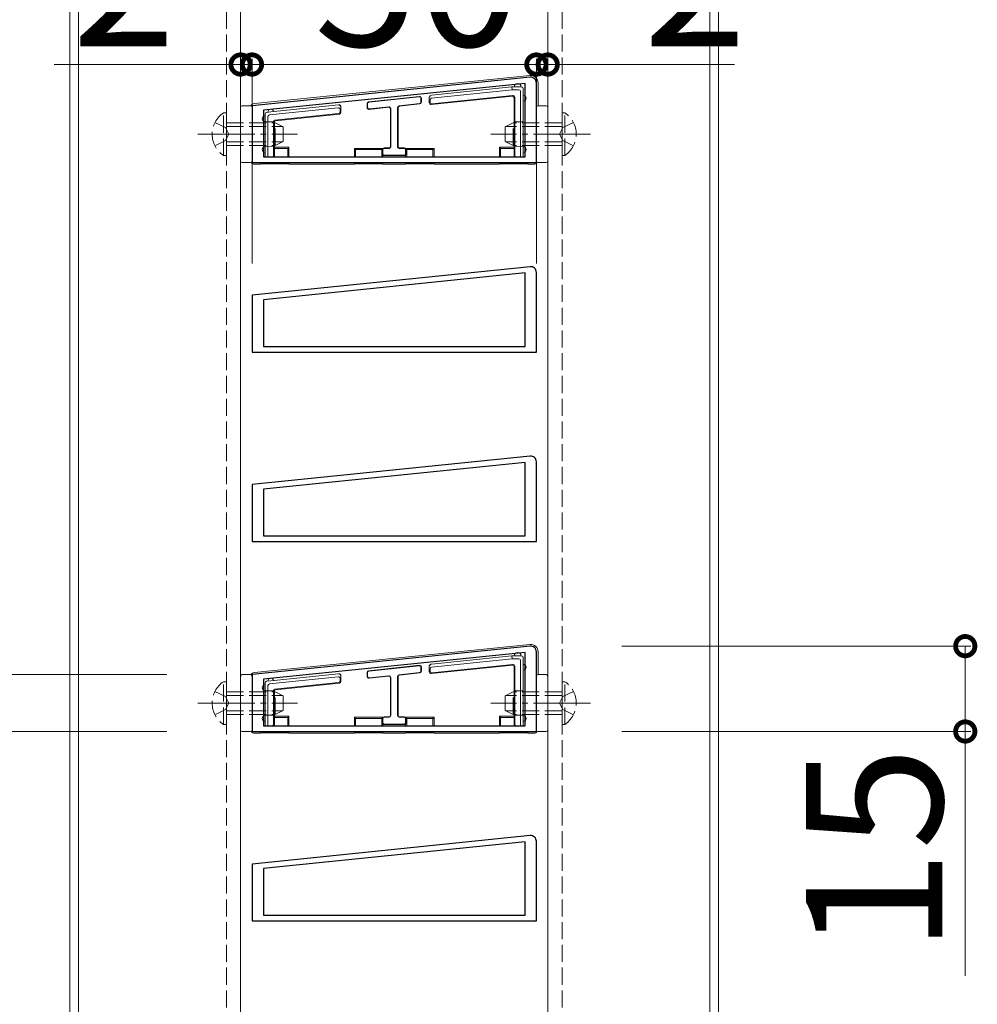
# Model space of a CAD drawing. Extents: x 0 to 5544, y 0 to 8980.
# Drawn here: x 755 to 923, y 7165 to 7338 of the extents above; entities that cross this region are included whole.
import ezdxf

# ---------------------------------------------------------------- set-up
doc = ezdxf.new("R2010")
doc.units = 0
doc.linetypes.add('YCENTER_1', pattern=[13, 10, -1, 1, -1])
doc.linetypes.add('YHIDDEN_1', pattern=[4, 3, -1])
for name, color, linetype, lineweight in [('YKK_11', 7, 'CONTINUOUS', 30), ('YKK_12', 2, 'CONTINUOUS', 13), ('YKK_13', 4, 'CONTINUOUS', 13), ('YKK_D', 6, 'CONTINUOUS', 13)]:
    doc.layers.add(name, color=color, linetype=linetype, lineweight=lineweight)
doc.styles.get("Standard").update_dxf_attribs({"font": 'txt.shx', "bigfont": 'extfont.shx'})

msp = doc.modelspace()

# ---------------------------------------------------------------- linework, layer by layer
at = {"layer": 'YKK_11', "color": 0, "linetype": 'ByBlock', "lineweight": -2, "ltscale": 0.5}
for p, q in [((844.4, 7328.05), (795.5, 7323.05)), ((843.5, 7326.95), (797.5, 7322.25)), ((843.5, 7326.95), (797.5, 7322.25)), ((843.5, 7314.05), (843.5, 7326.95)), ((845.5, 7313.05), (845.5, 7327.05)), ((795.5, 7323.05), (795.5, 7313.05)), ((797.5, 7322.25), (797.5, 7314.05)), ((797.5, 7314.05), (843.5, 7314.05)), ((795.5, 7313.05), (845.5, 7313.05)), ((844.4, 7294.75), (795.5, 7289.75)), ((843.5, 7293.65), (797.5, 7288.95)), ((843.5, 7293.65), (797.5, 7288.95)), ((843.5, 7280.75), (843.5, 7293.65)), ((845.5, 7279.75), (845.5, 7293.75)), ((795.5, 7289.75), (795.5, 7279.75)), ((797.5, 7288.95), (797.5, 7280.75)), ((795.5, 7279.75), (845.5, 7279.75)), ((797.5, 7280.75), (843.5, 7280.75)), ((844.4, 7261.45), (795.5, 7256.45)), ((843.5, 7260.35), (797.5, 7255.65)), ((843.5, 7260.35), (797.5, 7255.65)), ((843.5, 7247.45), (843.5, 7260.35)), ((845.5, 7246.45), (845.5, 7260.45)), ((795.5, 7256.45), (795.5, 7246.45)), ((797.5, 7255.65), (797.5, 7247.45)), ((795.5, 7246.45), (845.5, 7246.45)), ((797.5, 7247.45), (843.5, 7247.45)), ((844.4, 7228.05), (795.5, 7223.05)), ((843.5, 7226.95), (797.5, 7222.25)), ((843.5, 7226.95), (797.5, 7222.25)), ((843.5, 7214.05), (843.5, 7226.95)), ((845.5, 7213.05), (845.5, 7227.05)), ((795.5, 7223.05), (795.5, 7213.05)), ((797.5, 7222.25), (797.5, 7214.05)), ((797.5, 7214.05), (843.5, 7214.05)), ((795.5, 7213.05), (845.5, 7213.05)), ((844.4, 7194.75), (795.5, 7189.75)), ((843.5, 7193.65), (797.5, 7188.95)), ((843.5, 7193.65), (797.5, 7188.95)), ((843.5, 7180.75), (843.5, 7193.65)), ((845.5, 7179.75), (845.5, 7193.75)), ((795.5, 7189.75), (795.5, 7179.75)), ((797.5, 7188.95), (797.5, 7180.75)), ((797.5, 7180.75), (843.5, 7180.75)), ((795.5, 7179.75), (845.5, 7179.75))]:
    msp.add_line(p, q, dxfattribs=at)
for centre in [(844.5, 7327.05), (844.5, 7293.75), (844.5, 7260.45), (844.5, 7227.05), (844.5, 7193.75)]:
    msp.add_arc(centre, 1, 0, 95.8324, dxfattribs=at)
at = {"layer": 'YKK_12'}
for p, q in [((763.5, 6973.14), (763.5, 7387.55)), ((765, 6973.14), (765, 7387.55)), ((793.5, 7387.55), (793.5, 6973.14)), ((847.5, 7387.55), (847.5, 6973.14)), ((876, 6973.14), (876, 7387.55)), ((877.5, 6973.14), (877.5, 7387.55))]:
    msp.add_line(p, q, dxfattribs=at)
at = {"layer": 'YKK_12', "linetype": 'YHIDDEN_1'}
for p, q in [((791, 7387.55), (791, 6973.14)), ((850, 7387.55), (850, 6973.14))]:
    msp.add_line(p, q, dxfattribs=at)
at = {"layer": 'YKK_13'}
for p, q in [((844.37, 7328.34), (795.92, 7323.42)), ((827.04, 7324.88), (841.2, 7326.35)), ((841.23, 7325.85), (841.2, 7326.35)), ((841.2, 7326.35), (842.2, 7326.35)), ((842.2, 7326.35), (842.9, 7326.35)), ((843.2, 7326.05), (843.2, 7324.35)), ((845.8, 7323.05), (845.8, 7327.05)), ((824.93, 7324.69), (816, 7323.74)), ((824.87, 7324.61), (816.07, 7323.68)), ((825.2, 7323.71), (825.2, 7324.32)), ((825.27, 7323.65), (825.27, 7324.39)), ((826.67, 7324.57), (826.67, 7323.54)), ((826.94, 7324.87), (827.04, 7324.88)), ((827, 7323.24), (841.28, 7324.72)), ((841.23, 7325.85), (827.07, 7324.38)), ((827.13, 7323.38), (841.28, 7324.85)), ((842.4, 7325.85), (841.23, 7325.85)), ((841.28, 7324.85), (841.4, 7324.85)), ((841.28, 7324.85), (841.28, 7324.73)), ((841.57, 7324.42), (841.57, 7315.75)), ((841.7, 7324.55), (841.7, 7314.35)), ((842.7, 7314.05), (842.7, 7325.55)), ((843.2, 7324.35), (843.2, 7315.35)), ((793.5, 7322.75), (793.5, 7313.35)), ((795.2, 7323.05), (793.8, 7323.05)), ((795.5, 7313.35), (795.5, 7322.75)), ((810.67, 7322.68), (798.57, 7321.43)), ((798.8, 7321.95), (810.7, 7323.19)), ((810.7, 7323.19), (810.8, 7323.2)), ((810.7, 7323.19), (810.7, 7323.19)), ((811.13, 7321.86), (811.13, 7322.9)), ((815.73, 7323.44), (815.73, 7322.7)), ((815.8, 7323.38), (815.8, 7322.78)), ((816.07, 7322.41), (819.5, 7322.77)), ((816.13, 7322.48), (819.57, 7322.84)), ((821.1, 7315.85), (821.1, 7322.74)), ((821.17, 7315.92), (821.17, 7322.68)), ((821.37, 7323.04), (824.93, 7323.41)), ((821.43, 7322.98), (825, 7323.36)), ((826.8, 7324.08), (826.8, 7323.68)), ((845.5, 7322.75), (845.5, 7313.35)), ((847.2, 7323.05), (845.8, 7323.05)), ((847.5, 7313.35), (847.5, 7322.75)), ((797.8, 7320.75), (797.8, 7321.58)), ((798.07, 7321.88), (798.8, 7321.95)), ((798.3, 7321.13), (798.3, 7314.05)), ((799.48, 7320.52), (810.73, 7321.68)), ((799.61, 7320.4), (810.86, 7321.56)), ((811, 7321.98), (811, 7322.38)), ((819.83, 7322.47), (819.83, 7315.92)), ((819.9, 7322.55), (819.9, 7315.85)), ((797.8, 7315.35), (797.8, 7320.75)), ((799.3, 7314.35), (799.3, 7320.32)), ((799.43, 7315.75), (799.43, 7320.2)), ((799.43, 7315.75), (799.44, 7315.54)), ((802, 7315.75), (799.43, 7315.75)), ((801.8, 7315.54), (802, 7315.75)), ((802, 7315.75), (802, 7314.05)), ((841.57, 7315.75), (839, 7315.75)), ((839, 7315.75), (839, 7314.05)), ((839, 7315.75), (839.2, 7315.54)), ((841.56, 7315.54), (841.57, 7315.75)), ((797.8, 7314.05), (797.8, 7315.35)), ((798.3, 7314.05), (797.8, 7314.05)), ((798.3, 7314.05), (799, 7314.05)), ((799.13, 7314.05), (799, 7314.05)), ((799.44, 7315.54), (799.44, 7314.14)), ((799.44, 7315.54), (801.8, 7315.54)), ((801.8, 7315.54), (801.8, 7314.05)), ((813.5, 7315.55), (818.5, 7315.55)), ((813.5, 7315.55), (813.5, 7314.05)), ((813.7, 7315.34), (813.5, 7315.55)), ((813.7, 7315.34), (813.7, 7314.05)), ((818.3, 7315.34), (813.7, 7315.34)), ((818.5, 7315.55), (818.3, 7315.34)), ((818.3, 7315.34), (818.3, 7314.05)), ((818.43, 7315.32), (818.43, 7314.58)), ((818.5, 7315.55), (818.5, 7315.5)), ((818.5, 7315.25), (818.5, 7314.65)), ((818.5, 7314.4), (818.5, 7314.05)), ((819.53, 7315.62), (818.73, 7315.62)), ((818.73, 7314.28), (822.27, 7314.28)), ((819.6, 7315.55), (818.8, 7315.55)), ((818.8, 7314.35), (822.2, 7314.35)), ((822.2, 7315.55), (821.4, 7315.55)), ((822.27, 7315.62), (821.47, 7315.62)), ((822.7, 7315.34), (822.5, 7315.55)), ((822.5, 7315.55), (827.5, 7315.55)), ((822.5, 7315.55), (822.5, 7315.5)), ((822.5, 7314.65), (822.5, 7315.25)), ((822.5, 7314.4), (822.5, 7314.05)), ((822.57, 7314.58), (822.57, 7315.32)), ((827.3, 7315.34), (822.7, 7315.34)), ((822.7, 7315.34), (822.7, 7314.05)), ((827.5, 7315.55), (827.3, 7315.34)), ((827.3, 7315.34), (827.3, 7314.05)), ((827.5, 7315.55), (827.5, 7314.05)), ((839.2, 7315.54), (841.56, 7315.54)), ((839.2, 7315.54), (839.2, 7314.05)), ((841.56, 7315.54), (841.56, 7314.14)), ((842, 7314.05), (841.87, 7314.05)), ((842, 7314.05), (842.7, 7314.05)), ((843.2, 7314.05), (842.7, 7314.05)), ((843.2, 7315.35), (843.2, 7314.05)), ((793.8, 7313.05), (795.2, 7313.05)), ((796, 7312.75), (797, 7312.75)), ((797, 7313.05), (797, 7312.75)), ((797, 7312.75), (797.2, 7312.84)), ((797.2, 7313.05), (797.2, 7312.84)), ((797.2, 7312.84), (801.8, 7312.84)), ((801.8, 7313.05), (801.8, 7312.84)), ((801.8, 7312.84), (802, 7312.75)), ((802, 7313.05), (802, 7312.75)), ((802, 7312.75), (813.5, 7312.75)), ((813.5, 7313.05), (813.5, 7312.75)), ((813.5, 7312.75), (813.7, 7312.84)), ((813.7, 7313.05), (813.7, 7312.84)), ((813.7, 7312.84), (818.3, 7312.84)), ((818.3, 7313.05), (818.3, 7312.84)), ((818.3, 7312.84), (818.5, 7312.75)), ((818.5, 7313.05), (818.5, 7312.75)), ((818.5, 7312.75), (822.5, 7312.75)), ((822.5, 7313.05), (822.5, 7312.75)), ((822.5, 7312.75), (822.7, 7312.84)), ((822.7, 7313.05), (822.7, 7312.84)), ((822.7, 7312.84), (827.3, 7312.84)), ((827.3, 7313.05), (827.3, 7312.84)), ((827.3, 7312.84), (827.5, 7312.75)), ((827.5, 7313.05), (827.5, 7312.75)), ((827.5, 7312.75), (839, 7312.75)), ((839, 7313.05), (839, 7312.75)), ((839, 7312.75), (839.2, 7312.84)), ((839.2, 7313.05), (839.2, 7312.84)), ((839.2, 7312.84), (843.8, 7312.84)), ((843.8, 7313.05), (843.8, 7312.84)), ((843.8, 7312.84), (844, 7312.75)), ((844, 7313.05), (844, 7312.75)), ((844, 7312.75), (845, 7312.75)), ((845.8, 7313.05), (847.2, 7313.05)), ((844.37, 7228.34), (795.92, 7223.42)), ((827.04, 7224.88), (841.2, 7226.35)), ((841.23, 7225.85), (827.07, 7224.38)), ((841.23, 7225.85), (841.2, 7226.35)), ((841.2, 7226.35), (842.2, 7226.35)), ((842.4, 7225.85), (841.23, 7225.85)), ((842.2, 7226.35), (842.9, 7226.35)), ((843.2, 7226.05), (843.2, 7224.35)), ((845.8, 7223.05), (845.8, 7227.05)), ((824.93, 7224.69), (816, 7223.74)), ((824.87, 7224.61), (816.07, 7223.68)), ((825.2, 7223.71), (825.2, 7224.32)), ((825.27, 7223.65), (825.27, 7224.39)), ((826.67, 7224.57), (826.67, 7223.54)), ((826.8, 7224.08), (826.8, 7223.68)), ((826.94, 7224.87), (827.04, 7224.88)), ((827, 7223.24), (841.28, 7224.72)), ((827.13, 7223.38), (841.28, 7224.85)), ((841.28, 7224.85), (841.4, 7224.85)), ((841.28, 7224.85), (841.28, 7224.73)), ((841.57, 7224.42), (841.57, 7215.75)), ((841.7, 7224.55), (841.7, 7214.35)), ((842.7, 7214.05), (842.7, 7225.55)), ((843.2, 7224.35), (843.2, 7215.35)), ((793.5, 7222.75), (793.5, 7213.35)), ((795.2, 7223.05), (793.8, 7223.05)), ((795.5, 7213.35), (795.5, 7222.75)), ((810.67, 7222.68), (798.57, 7221.43)), ((798.8, 7221.95), (810.7, 7223.19)), ((810.7, 7223.19), (810.8, 7223.2)), ((810.7, 7223.19), (810.7, 7223.19)), ((811, 7221.98), (811, 7222.38)), ((811.13, 7221.86), (811.13, 7222.9)), ((815.73, 7223.44), (815.73, 7222.7)), ((815.8, 7223.38), (815.8, 7222.78)), ((816.07, 7222.41), (819.5, 7222.77)), ((816.13, 7222.48), (819.57, 7222.84)), ((819.83, 7222.47), (819.83, 7215.92)), ((819.9, 7222.55), (819.9, 7215.85)), ((821.1, 7215.85), (821.1, 7222.74)), ((821.17, 7215.92), (821.17, 7222.68)), ((821.37, 7223.04), (824.93, 7223.41)), ((821.43, 7222.98), (825, 7223.36)), ((845.5, 7222.75), (845.5, 7213.35)), ((847.2, 7223.05), (845.8, 7223.05)), ((847.5, 7213.35), (847.5, 7222.75)), ((797.8, 7220.75), (797.8, 7221.58)), ((797.8, 7215.35), (797.8, 7220.75)), ((798.07, 7221.88), (798.8, 7221.95)), ((798.3, 7221.13), (798.3, 7214.05)), ((799.48, 7220.52), (810.73, 7221.68)), ((799.61, 7220.4), (810.86, 7221.56)), ((799.3, 7214.35), (799.3, 7220.32)), ((799.43, 7215.75), (799.43, 7220.2)), ((797.8, 7214.05), (797.8, 7215.35)), ((799.43, 7215.75), (799.44, 7215.54)), ((802, 7215.75), (799.43, 7215.75)), ((799.44, 7215.54), (799.44, 7214.14)), ((799.44, 7215.54), (801.8, 7215.54)), ((801.8, 7215.54), (802, 7215.75)), ((801.8, 7215.54), (801.8, 7214.05)), ((802, 7215.75), (802, 7214.05)), ((813.5, 7215.55), (818.5, 7215.55)), ((813.5, 7215.55), (813.5, 7214.05)), ((813.7, 7215.34), (813.5, 7215.55)), ((813.7, 7215.34), (813.7, 7214.05)), ((818.3, 7215.34), (813.7, 7215.34)), ((818.5, 7215.55), (818.3, 7215.34)), ((818.3, 7215.34), (818.3, 7214.05)), ((818.43, 7215.32), (818.43, 7214.58)), ((818.5, 7215.55), (818.5, 7215.5)), ((819.53, 7215.62), (818.73, 7215.62)), ((819.6, 7215.55), (818.8, 7215.55)), ((822.2, 7215.55), (821.4, 7215.55)), ((822.27, 7215.62), (821.47, 7215.62)), ((822.7, 7215.34), (822.5, 7215.55)), ((822.5, 7215.55), (827.5, 7215.55)), ((822.5, 7215.55), (822.5, 7215.5)), ((822.57, 7214.58), (822.57, 7215.32)), ((827.3, 7215.34), (822.7, 7215.34)), ((822.7, 7215.34), (822.7, 7214.05)), ((827.5, 7215.55), (827.3, 7215.34)), ((827.3, 7215.34), (827.3, 7214.05)), ((827.5, 7215.55), (827.5, 7214.05)), ((841.57, 7215.75), (839, 7215.75)), ((839, 7215.75), (839, 7214.05)), ((839, 7215.75), (839.2, 7215.54)), ((839.2, 7215.54), (841.56, 7215.54)), ((839.2, 7215.54), (839.2, 7214.05)), ((841.56, 7215.54), (841.57, 7215.75)), ((841.56, 7215.54), (841.56, 7214.14)), ((843.2, 7215.35), (843.2, 7214.05)), ((798.3, 7214.05), (797.8, 7214.05)), ((798.3, 7214.05), (799, 7214.05)), ((799.13, 7214.05), (799, 7214.05)), ((818.5, 7215.25), (818.5, 7214.65)), ((818.5, 7214.4), (818.5, 7214.05)), ((818.73, 7214.28), (822.27, 7214.28)), ((818.8, 7214.35), (822.2, 7214.35)), ((822.5, 7214.65), (822.5, 7215.25)), ((822.5, 7214.4), (822.5, 7214.05)), ((842, 7214.05), (841.87, 7214.05)), ((842, 7214.05), (842.7, 7214.05)), ((843.2, 7214.05), (842.7, 7214.05)), ((793.8, 7213.05), (795.2, 7213.05)), ((796, 7212.75), (797, 7212.75)), ((797, 7213.05), (797, 7212.75)), ((797, 7212.75), (797.2, 7212.84)), ((797.2, 7213.05), (797.2, 7212.84)), ((797.2, 7212.84), (801.8, 7212.84)), ((801.8, 7213.05), (801.8, 7212.84)), ((801.8, 7212.84), (802, 7212.75)), ((802, 7213.05), (802, 7212.75)), ((802, 7212.75), (813.5, 7212.75)), ((813.5, 7213.05), (813.5, 7212.75)), ((813.5, 7212.75), (813.7, 7212.84)), ((813.7, 7213.05), (813.7, 7212.84)), ((813.7, 7212.84), (818.3, 7212.84)), ((818.3, 7213.05), (818.3, 7212.84)), ((818.3, 7212.84), (818.5, 7212.75)), ((818.5, 7213.05), (818.5, 7212.75)), ((818.5, 7212.75), (822.5, 7212.75)), ((822.5, 7213.05), (822.5, 7212.75)), ((822.5, 7212.75), (822.7, 7212.84)), ((822.7, 7213.05), (822.7, 7212.84)), ((822.7, 7212.84), (827.3, 7212.84)), ((827.3, 7213.05), (827.3, 7212.84)), ((827.3, 7212.84), (827.5, 7212.75)), ((827.5, 7213.05), (827.5, 7212.75)), ((827.5, 7212.75), (839, 7212.75)), ((839, 7213.05), (839, 7212.75)), ((839, 7212.75), (839.2, 7212.84)), ((839.2, 7213.05), (839.2, 7212.84)), ((839.2, 7212.84), (843.8, 7212.84)), ((843.8, 7213.05), (843.8, 7212.84)), ((843.8, 7212.84), (844, 7212.75)), ((844, 7213.05), (844, 7212.75)), ((844, 7212.75), (845, 7212.75)), ((845.8, 7213.05), (847.2, 7213.05))]:
    msp.add_line(p, q, dxfattribs=at)
at = {"layer": 'YKK_13', "linetype": 'YHIDDEN_1'}
for p, q in [((790.49, 7314.3), (790.49, 7321.8)), ((790.49, 7321.8), (791, 7321.8)), ((791, 7314.3), (791, 7321.8)), ((850.51, 7321.8), (850, 7321.8)), ((850, 7314.3), (850, 7321.8)), ((850.51, 7314.3), (850.51, 7321.8)), ((788.99, 7320.1), (790.85, 7319.2)), ((790.85, 7319.2), (791.45, 7318.05)), ((791, 7320.05), (799.6, 7320.05)), ((791, 7319.4), (800.91, 7319.4)), ((799.36, 7320.19), (797.8, 7320.2)), ((799.6, 7316.05), (799.6, 7320.05)), ((801, 7319.35), (799.6, 7320.05)), ((801, 7316.75), (801, 7319.35)), ((840, 7319.35), (841.4, 7320.05)), ((840, 7316.75), (840, 7319.35)), ((850, 7319.4), (840.09, 7319.4)), ((841.4, 7316.05), (841.4, 7320.05)), ((850, 7320.05), (841.4, 7320.05)), ((843.2, 7320.2), (841.64, 7320.19)), ((850.15, 7319.2), (849.54, 7318.05)), ((852.01, 7320.1), (850.15, 7319.2)), ((790.85, 7316.91), (791.45, 7318.05)), ((850.15, 7316.91), (849.54, 7318.05)), ((788.99, 7316), (790.85, 7316.91)), ((791, 7316.7), (800.91, 7316.7)), ((791, 7316.05), (799.6, 7316.05)), ((797.8, 7315.9), (799.36, 7315.91)), ((801, 7316.75), (799.6, 7316.05)), ((840, 7316.75), (841.4, 7316.05)), ((850, 7316.7), (840.09, 7316.7)), ((850, 7316.05), (841.4, 7316.05)), ((841.64, 7315.91), (843.2, 7315.9)), ((852.01, 7316), (850.15, 7316.91)), ((790.49, 7314.3), (791, 7314.3)), ((850.51, 7314.3), (850, 7314.3)), ((790.49, 7214.3), (790.49, 7221.8)), ((790.49, 7221.8), (791, 7221.8)), ((791, 7214.3), (791, 7221.8)), ((850.51, 7221.8), (850, 7221.8)), ((850, 7214.3), (850, 7221.8)), ((850.51, 7214.3), (850.51, 7221.8)), ((788.99, 7220.1), (790.85, 7219.2)), ((790.85, 7219.2), (791.45, 7218.05)), ((791, 7220.05), (799.6, 7220.05)), ((791, 7219.4), (800.91, 7219.4)), ((799.36, 7220.19), (797.8, 7220.2)), ((799.6, 7216.05), (799.6, 7220.05)), ((801, 7219.35), (799.6, 7220.05)), ((801, 7216.75), (801, 7219.35)), ((840, 7219.35), (841.4, 7220.05)), ((840, 7216.75), (840, 7219.35)), ((850, 7219.4), (840.09, 7219.4)), ((841.4, 7216.05), (841.4, 7220.05)), ((850, 7220.05), (841.4, 7220.05)), ((843.2, 7220.2), (841.64, 7220.19)), ((850.15, 7219.2), (849.54, 7218.05)), ((852.01, 7220.1), (850.15, 7219.2)), ((790.85, 7216.91), (791.45, 7218.05)), ((850.15, 7216.91), (849.54, 7218.05)), ((788.99, 7216), (790.85, 7216.91)), ((791, 7216.7), (800.91, 7216.7)), ((791, 7216.05), (799.6, 7216.05)), ((797.8, 7215.9), (799.36, 7215.91)), ((801, 7216.75), (799.6, 7216.05)), ((840, 7216.75), (841.4, 7216.05)), ((850, 7216.7), (840.09, 7216.7)), ((850, 7216.05), (841.4, 7216.05)), ((841.64, 7215.91), (843.2, 7215.9)), ((852.01, 7216), (850.15, 7216.91)), ((790.49, 7214.3), (791, 7214.3)), ((850.51, 7214.3), (850, 7214.3))]:
    msp.add_line(p, q, dxfattribs=at)
at = {"layer": 'YKK_13', "linetype": 'YCENTER_1'}
for p, q in [((786, 7318.05), (803.5, 7318.05)), ((855, 7318.05), (837.5, 7318.05)), ((786, 7218.05), (803.5, 7218.05)), ((855, 7218.05), (837.5, 7218.05))]:
    msp.add_line(p, q, dxfattribs=at)
at = {"layer": 'YKK_13'}
for centre, radius, start, end in [((842.2, 7326.35), 0.6, 0, 180), ((842.9, 7326.05), 0.3, 0.7744, 89.2256), ((842.9, 7326.05), 0.3, 89.2256, 90), ((842.9, 7326.05), 0.3, 0, 0.7744), ((843.2, 7324.35), 0.5, 270, 90), ((793.8, 7322.75), 0.3, 90, 180), ((795.2, 7322.75), 0.3, 0, 90), ((845.8, 7322.75), 0.3, 90, 180), ((847.2, 7322.75), 0.3, 0, 90), ((797.8, 7320.75), 0.5, 90, 270), ((798.1, 7321.58), 0.3, 96.6187, 179.3009), ((798.1, 7321.58), 0.3, 179.3009, 180), ((798.1, 7321.58), 0.3, 95.9197, 96.6187), ((798.8, 7321.95), 0.5, 5.9197, 185.9197), ((797.8, 7315.35), 0.5, 90, 270), ((843.2, 7315.35), 0.5, 270, 90), ((793.8, 7313.35), 0.3, 180, 270), ((795.2, 7313.35), 0.3, 270, 0), ((845.8, 7313.35), 0.3, 180, 270), ((847.2, 7313.35), 0.3, 270, 0), ((842.2, 7226.35), 0.6, 0, 180), ((842.9, 7226.05), 0.3, 0.7744, 89.2256), ((842.9, 7226.05), 0.3, 89.2256, 90), ((842.9, 7226.05), 0.3, 0, 0.7744), ((843.2, 7224.35), 0.5, 270, 90), ((793.8, 7222.75), 0.3, 90, 180), ((795.2, 7222.75), 0.3, 0, 90), ((798.8, 7221.95), 0.5, 5.9197, 185.9197), ((845.8, 7222.75), 0.3, 90, 180), ((847.2, 7222.75), 0.3, 0, 90), ((797.8, 7220.75), 0.5, 90, 270), ((798.1, 7221.58), 0.3, 96.6187, 179.3009), ((798.1, 7221.58), 0.3, 179.3009, 180), ((798.1, 7221.58), 0.3, 95.9197, 96.6187), ((797.8, 7215.35), 0.5, 90, 270), ((843.2, 7215.35), 0.5, 270, 90), ((793.8, 7213.35), 0.3, 180, 270), ((795.2, 7213.35), 0.3, 270, 0), ((845.8, 7213.35), 0.3, 180, 270), ((847.2, 7213.35), 0.3, 270, 0)]:
    msp.add_arc(centre, radius, start, end, dxfattribs=at)
at = {"layer": 'YKK_13', "linetype": 'YHIDDEN_1'}
for centre, start, end in [((793.03, 7318.05), 124.0667, 235.9333), ((847.97, 7318.05), 304.0667, 55.9333), ((793.03, 7218.05), 124.0667, 235.9333), ((847.97, 7218.05), 304.0667, 55.9333)]:
    msp.add_arc(centre, 4.53, start, end, dxfattribs=at)
at = {"layer": 'YKK_13'}
for centre, major_axis, ratio, start_param, end_param in [((844.5, 7327.05), (0.875, 0.969), 0.995864, 5.449245, 7.117126), ((824.9, 7324.32), (0.201, 0.223), 0.999915, 5.444837, 7.121533), ((824.97, 7324.39), (0.201, 0.223), 0.999915, 5.444837, 7.121533), ((826.97, 7324.57), (0.298, 0.031), 0.999962, 1.570796, 3.038279), ((827.07, 7324.58), (0.195, 0.228), 0.999273, 0.810567, 2.278018), ((827.1, 7324.08), (0.016, -0.304), 0.986359, 3.191899, 4.65935), ((838.53, 7321.68), (2.75, 3.06), 0.049044, 6.191781, 6.233944), ((841.27, 7324.42), (0.212, 0.212), 0.999924, 5.497825, 7.026383), ((841.4, 7324.55), (0.212, 0.212), 0.999924, 5.497825, 7.068545), ((842.4, 7325.55), (0.218, 0.218), 0.973329, 5.511302, 7.055068), ((796, 7322.63), (-0.596, 0.538), 0.99662, 5.550075, 6.491043), ((810.7, 7322.38), (-0.016, -0.304), 0.986068, 1.623282, 3.294539), ((810.73, 7322.89), (0.218, -0.207), 0.999265, 0.759984, 2.431241), ((810.83, 7322.9), (-0.298, -0.031), 0.999962, 3.038279, 4.712389), ((816.03, 7323.44), (-0.223, 0.201), 0.999931, 5.550814, 7.015557), ((816.03, 7322.7), (-0.201, -0.223), 0.999915, 5.444837, 7.121533), ((816.1, 7323.38), (-0.223, 0.201), 0.999931, 5.550814, 7.015557), ((816.1, 7322.78), (-0.201, -0.223), 0.999915, 5.444837, 7.121533), ((819.53, 7322.47), (0.201, 0.223), 0.999915, 5.444837, 7.121533), ((819.6, 7322.55), (0.201, 0.223), 0.999915, 5.444837, 7.121533), ((821.4, 7322.74), (-0.223, 0.201), 0.999931, 5.550814, 7.015557), ((821.47, 7322.68), (-0.223, 0.201), 0.999931, 5.550814, 7.015557), ((824.9, 7323.71), (0.223, -0.201), 0.999931, 5.550814, 7.015557), ((824.97, 7323.65), (0.223, -0.201), 0.999931, 5.550814, 7.015557), ((826.97, 7323.54), (-0.201, -0.223), 0.999915, 5.446171, 7.1202), ((827.1, 7323.68), (-0.201, -0.223), 0.999915, 5.446171, 7.1202), ((798.6, 7321.13), (0.228, -0.206), 0.975732, 2.420055, 3.863131), ((810.7, 7321.98), (0.223, -0.201), 0.999931, 5.54948, 7.01689), ((810.83, 7321.86), (0.223, -0.201), 0.999931, 5.54948, 7.01689), ((799.5, 7320.32), (-0.149, 0.134), 0.999931, 5.54948, 7.01689), ((799.63, 7320.2), (-0.149, 0.134), 0.999931, 5.54948, 7.01689), ((819.53, 7315.92), (0.212, -0.212), 0.999924, 5.497825, 7.068545), ((819.6, 7315.85), (0.212, -0.212), 0.999924, 5.497825, 7.068545), ((821.4, 7315.85), (-0.212, -0.212), 0.999924, 5.497825, 7.068545), ((821.47, 7315.92), (-0.212, -0.212), 0.999924, 5.497825, 7.068545), ((799, 7314.35), (-0.3, 0), 0.999962, 1.570796, 3.141593), ((799.13, 7314.35), (0.206, 0.219), 0.999389, 3.896893, 5.466474), ((799.11, 7314.35), (0.222, -0.215), 0.939804, 5.512999, 5.514213), ((799.14, 7314.14), (0.019, -0.302), 0.990231, 7.483541, 7.791356), ((818.75, 7315.3), (0.299, -0.13), 0.908678, 2.844445, 3.517635), ((818.75, 7314.6), (0.299, 0.13), 0.908678, 2.76555, 3.43874), ((818.73, 7315.32), (-0.212, 0.212), 0.999924, 5.497825, 6.395355), ((818.8, 7315.25), (-0.212, 0.212), 0.999924, 5.497825, 7.068545), ((818.8, 7314.65), (-0.212, -0.212), 0.999924, 5.497825, 7.068545), ((818.73, 7314.58), (-0.212, -0.212), 0.999924, 6.171015, 7.068545), ((822.2, 7315.25), (0.212, 0.212), 0.999924, 5.497825, 7.068545), ((822.2, 7314.65), (0.212, -0.212), 0.999924, 5.497825, 7.068545), ((822.27, 7315.32), (0.212, 0.212), 0.999924, 6.171015, 7.068545), ((822.27, 7314.58), (0.212, -0.212), 0.999924, 5.497825, 6.395355), ((822.25, 7315.3), (0.299, 0.13), 0.908678, 5.907143, 6.580333), ((822.25, 7314.6), (0.299, -0.13), 0.908678, 5.986037, 6.659228), ((841.86, 7314.14), (-0.019, -0.302), 0.990231, 4.775014, 5.08283), ((841.87, 7314.35), (-0.206, 0.219), 0.999389, 0.816711, 2.386293), ((842, 7314.35), (0.3, 0), 0.999962, 3.141593, 4.712389), ((841.89, 7314.35), (0.222, 0.215), 0.939804, 3.910564, 3.911779), ((796, 7313.55), (-0.568, -0.568), 0.99628, 6.112706, 7.06672), ((845, 7313.55), (0.568, -0.568), 0.99628, 5.499651, 6.453665), ((844.5, 7227.05), (0.875, 0.969), 0.995864, 5.449245, 7.117126), ((842.4, 7225.55), (0.218, 0.218), 0.973329, 5.511302, 7.055068), ((824.9, 7224.32), (0.201, 0.223), 0.999915, 5.444837, 7.121533), ((824.97, 7224.39), (0.201, 0.223), 0.999915, 5.444837, 7.121533), ((826.97, 7224.57), (0.298, 0.031), 0.999962, 1.570796, 3.038279), ((827.07, 7224.58), (0.195, 0.228), 0.999273, 0.810567, 2.278018), ((827.1, 7224.08), (0.016, -0.304), 0.986359, 3.191899, 4.65935), ((838.53, 7221.68), (2.75, 3.06), 0.049044, 6.191781, 6.233944), ((841.27, 7224.42), (0.212, 0.212), 0.999924, 5.497825, 7.026383), ((841.4, 7224.55), (0.212, 0.212), 0.999924, 5.497825, 7.068545), ((796, 7222.63), (-0.596, 0.538), 0.99662, 5.550075, 6.491043), ((810.7, 7222.38), (-0.016, -0.304), 0.986068, 1.623282, 3.294539), ((810.73, 7222.89), (0.218, -0.207), 0.999265, 0.759984, 2.431241), ((810.83, 7222.9), (-0.298, -0.031), 0.999962, 3.038279, 4.712389), ((816.03, 7223.44), (-0.223, 0.201), 0.999931, 5.550814, 7.015557), ((816.03, 7222.7), (-0.201, -0.223), 0.999915, 5.444837, 7.121533), ((816.1, 7223.38), (-0.223, 0.201), 0.999931, 5.550814, 7.015557), ((816.1, 7222.78), (-0.201, -0.223), 0.999915, 5.444837, 7.121533), ((819.53, 7222.47), (0.201, 0.223), 0.999915, 5.444837, 7.121533), ((819.6, 7222.55), (0.201, 0.223), 0.999915, 5.444837, 7.121533), ((821.4, 7222.74), (-0.223, 0.201), 0.999931, 5.550814, 7.015557), ((821.47, 7222.68), (-0.223, 0.201), 0.999931, 5.550814, 7.015557), ((824.9, 7223.71), (0.223, -0.201), 0.999931, 5.550814, 7.015557), ((824.97, 7223.65), (0.223, -0.201), 0.999931, 5.550814, 7.015557), ((826.97, 7223.54), (-0.201, -0.223), 0.999915, 5.446171, 7.1202), ((827.1, 7223.68), (-0.201, -0.223), 0.999915, 5.446171, 7.1202), ((798.6, 7221.13), (0.228, -0.206), 0.975732, 2.420055, 3.863131), ((799.5, 7220.32), (-0.149, 0.134), 0.999931, 5.54948, 7.01689), ((810.7, 7221.98), (0.223, -0.201), 0.999931, 5.54948, 7.01689), ((810.83, 7221.86), (0.223, -0.201), 0.999931, 5.54948, 7.01689), ((799.63, 7220.2), (-0.149, 0.134), 0.999931, 5.54948, 7.01689), ((818.75, 7215.3), (0.299, -0.13), 0.908678, 2.844445, 3.517635), ((818.73, 7215.32), (-0.212, 0.212), 0.999924, 5.497825, 6.395355), ((818.8, 7215.25), (-0.212, 0.212), 0.999924, 5.497825, 7.068545), ((819.53, 7215.92), (0.212, -0.212), 0.999924, 5.497825, 7.068545), ((819.6, 7215.85), (0.212, -0.212), 0.999924, 5.497825, 7.068545), ((821.4, 7215.85), (-0.212, -0.212), 0.999924, 5.497825, 7.068545), ((821.47, 7215.92), (-0.212, -0.212), 0.999924, 5.497825, 7.068545), ((822.2, 7215.25), (0.212, 0.212), 0.999924, 5.497825, 7.068545), ((822.27, 7215.32), (0.212, 0.212), 0.999924, 6.171015, 7.068545), ((822.25, 7215.3), (0.299, 0.13), 0.908678, 5.907143, 6.580333), ((799, 7214.35), (-0.3, 0), 0.999962, 1.570796, 3.141593), ((799.13, 7214.35), (0.206, 0.219), 0.999389, 3.896893, 5.466474), ((799.11, 7214.35), (0.222, -0.215), 0.939804, 5.512999, 5.514213), ((799.14, 7214.14), (0.019, -0.302), 0.990231, 7.483541, 7.791356), ((818.75, 7214.6), (0.299, 0.13), 0.908678, 2.76555, 3.43874), ((818.8, 7214.65), (-0.212, -0.212), 0.999924, 5.497825, 7.068545), ((818.73, 7214.58), (-0.212, -0.212), 0.999924, 6.171015, 7.068545), ((822.2, 7214.65), (0.212, -0.212), 0.999924, 5.497825, 7.068545), ((822.27, 7214.58), (0.212, -0.212), 0.999924, 5.497825, 6.395355), ((822.25, 7214.6), (0.299, -0.13), 0.908678, 5.986037, 6.659228), ((841.86, 7214.14), (-0.019, -0.302), 0.990231, 4.775014, 5.08283), ((841.87, 7214.35), (-0.206, 0.219), 0.999389, 0.816711, 2.386293), ((842, 7214.35), (0.3, 0), 0.999962, 3.141593, 4.712389), ((841.89, 7214.35), (0.222, 0.215), 0.939804, 3.910564, 3.911779), ((796, 7213.55), (-0.568, -0.568), 0.99628, 6.112706, 7.06672), ((845, 7213.55), (0.568, -0.568), 0.99628, 5.499651, 6.453665)]:
    msp.add_ellipse(centre, major_axis=major_axis, ratio=ratio, start_param=start_param, end_param=end_param, dxfattribs=at)
for centre in [(799.36, 7318.05), (841.64, 7318.05), (799.36, 7218.05), (841.64, 7218.05)]:
    msp.add_ellipse(centre, major_axis=(0, 2.14), ratio=0.008727, dxfattribs=at)
at = {"layer": 'YKK_D'}
for p, q in [((793.5, 7295.29), (793.5, 7331.29)), ((795.5, 7295.29), (795.5, 7331.29)), ((795.5, 7295.29), (795.5, 7331.29)), ((845.5, 7295.29), (845.5, 7331.29)), ((845.5, 7295.29), (845.5, 7331.29)), ((847.5, 7295.29), (847.5, 7331.29)), ((793.5, 7330.29), (760.7, 7330.29)), ((795.5, 7330.29), (793.5, 7330.29)), ((795.5, 7330.29), (802.3, 7330.29)), ((795.5, 7330.29), (845.5, 7330.29)), ((845.5, 7330.29), (838.7, 7330.29)), ((845.5, 7330.29), (847.5, 7330.29)), ((847.5, 7330.29), (880.3, 7330.29)), ((860.5, 7228.05), (921.89, 7228.05)), ((920.89, 7228.05), (920.89, 7213.05)), ((780.5, 7223.05), (711.5, 7223.05)), ((780.5, 7213.05), (711.5, 7213.05)), ((860.5, 7213.05), (921.89, 7213.05)), ((920.89, 7213.05), (920.89, 7170.09))]:
    msp.add_line(p, q, dxfattribs=at)
at = {"layer": 'YKK_D', "linetype": 'ByBlock', "const_width": 3.4}
for points in [[(793.07, 7330.29, 1), (793.92, 7330.29, 1)], [(795.92, 7330.29, 1), (795.07, 7330.29, 1)], [(795.92, 7330.29, 1), (795.07, 7330.29, 1)], [(845.07, 7330.29, 1), (845.92, 7330.29, 1)], [(845.07, 7330.29, 1), (845.92, 7330.29, 1)], [(847.92, 7330.29, 1), (847.07, 7330.29, 1)], [(920.89, 7227.63, 1), (920.89, 7228.48, 1)], [(920.89, 7213.48, 1), (920.89, 7212.63, 1)]]:
    msp.add_lwpolyline(points, format="xyb", close=True, dxfattribs=at)

# ---------------------------------------------------------------- texts
at = {"layer": 'YKK_D'}
for s, p in [('2', (763.9, 7333.49)), ('50', (806.42, 7333.49)), ('2', (864.3, 7333.49))]:
    msp.add_text(s, height=24, dxfattribs=at).set_placement(p)
msp.add_text('15', height=24, rotation=90, dxfattribs=at).set_placement((916.89, 7174.09))

doc.saveas('drawing.dxf')
